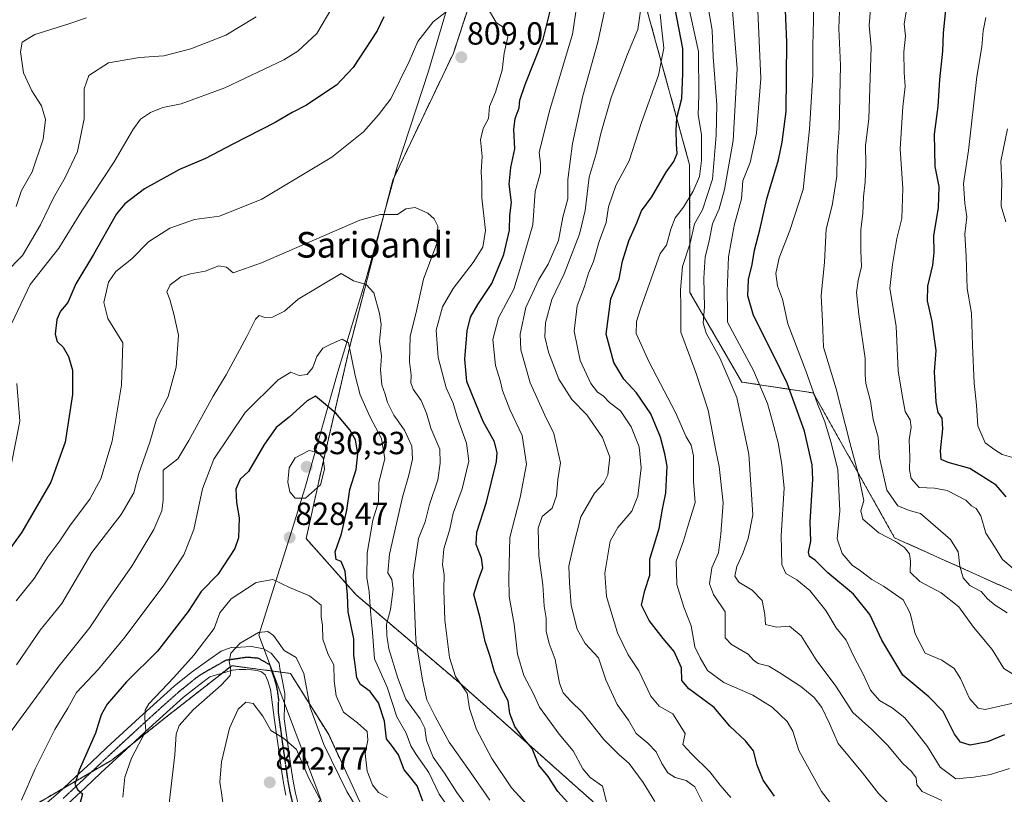
# Model space of a CAD drawing. Units: metres. Extents: x 617519 to 620971, y 4738687 to 4741061.
# Drawn here: x 619465 to 619773, y 4739895 to 4740137 of the extents above; entities that cross this region are included whole.
import ezdxf
from ezdxf.enums import TextEntityAlignment as Align

# ---------------------------------------------------------------- set-up
doc = ezdxf.new("R2010")
doc.units = ezdxf.units.M
doc.header["$MEASUREMENT"] = 0
for name, pattern in [('TRAZO_Y_PUNTO', [1, 0.5, -0.25, 0, -0.25]), ('TRAZOS', [0.75, 0.5, -0.25]), ('TRAZOS2', [0.375, 0.25, -0.125]), ('TRAZOSX2', [1.5, 1, -0.5])]:
    doc.linetypes.add(name, pattern=pattern)
for name, color, linetype, lineweight in [('Arbolado forestal', 92, 'TRAZOS', 0), ('Arbolado forestal CxS', 92, 'Continuous', 0), ('Carátula', 7, 'Continuous', 5), ('Cortafuegos', 92, 'TRAZOSX2', 0), ('Cortafuegos CxS', 92, 'Continuous', 0), ('Curva de nivel maestra', 36, 'Continuous', 30), ('Curva de nivel normal', 36, 'Continuous', 0), ('Entidad de ámbito territorial', 19, 'Continuous', 0), ('Entidad de ámbito territorial CxS', 92, 'Continuous', 0), ('Pista no pavimentada', 254, 'Continuous', 13), ('Pista no pavimentada Cxs', 254, 'Continuous', 0), ('Pista pavimentada eje', 135, 'TRAZO_Y_PUNTO', 0), ('Punto de cota en terreno', 7, 'Continuous', 0), ('Ruta', 19, 'TRAZOS2', 30), ('Rótulo de punto de cota en terreno', 19, 'Continuous', 0), ('Texto cartográfico', 19, 'Continuous', 0)]:
    doc.layers.add(name, color=color, linetype=linetype, lineweight=lineweight)
doc.styles.add('Arial', font='txt', dxfattribs={"height": 0.2})

# ---------------------------------------------------------------- blocks, each defined once
blk = doc.blocks.new('*U167')
at = {"layer": 'Curva de nivel normal', "color": 36, "linetype": 'Continuous', "lineweight": 0}
blk.add_polyline3d([(619776.75, 4739931.77, 740), (619773.21, 4739933.89, 740), (619769.48, 4739939.83, 740), (619763.67, 4739946.8, 740), (619759.09, 4739953.23, 740), (619753.51, 4739957.58, 740), (619746.89, 4739961.16, 740), (619743.83, 4739964.04, 740), (619743.97, 4739967.49, 740), (619743.66, 4739969.76, 740), (619742.08, 4739971.72, 740), (619739.32, 4739973.65, 740), (619734.04, 4739976.31, 740), (619729.06, 4739980.62, 740), (619728.39, 4739983.22, 740), (619729.39, 4739986.47, 740), (619727.57, 4739994.92, 740), (619724.97, 4740004.65, 740), (619720.72, 4740021.4, 740), (619716.77, 4740034.45, 740), (619716.43, 4740042.56, 740), (619715.96, 4740050.44, 740), (619717.03, 4740061, 740), (619717.59, 4740071.29, 740), (619719.47, 4740078.69, 740), (619720.92, 4740087.88, 740), (619721.06, 4740094.22, 740), (619721.6, 4740102.9, 740), (619722.06, 4740122.67, 740), (619721.51, 4740134.08, 740), (619721.96, 4740145.08, 740)], dxfattribs=at)
blk = doc.blocks.new('*U174')
at = {"layer": 'Curva de nivel normal', "color": 36, "linetype": 'Continuous', "lineweight": 0}
blk.add_polyline3d([(619687.73, 4739893.52, 780), (619684.39, 4739897.42, 780), (619681.15, 4739901.65, 780), (619675.39, 4739907.28, 780), (619672.75, 4739910.1, 780), (619673.46, 4739913.56, 780), (619669.6, 4739919.7, 780), (619665.34, 4739922.16, 780), (619662.7, 4739925.26, 780), (619658.91, 4739933.14, 780), (619655.61, 4739938.17, 780), (619652.31, 4739945.07, 780), (619648.78, 4739956.41, 780), (619648.28, 4739963.74, 780), (619649.96, 4739973.74, 780), (619652.42, 4739978.07, 780), (619656.76, 4739983.17, 780), (619658.67, 4739987.78, 780), (619659.63, 4739996.64, 780), (619659.04, 4740003.29, 780), (619656.54, 4740009.51, 780), (619653.22, 4740014.48, 780), (619649.81, 4740017.15, 780), (619647.76, 4740019.18, 780), (619646.06, 4740020.38, 780), (619643.94, 4740023.03, 780), (619640.58, 4740030.26, 780), (619638.68, 4740039.47, 780), (619639.67, 4740047.41, 780), (619641.9, 4740053.41, 780), (619643.21, 4740057.53, 780), (619644.76, 4740061.25, 780), (619646.5, 4740067.53, 780), (619648.69, 4740073.41, 780), (619649.44, 4740078.29, 780), (619651.79, 4740084.98, 780), (619655.91, 4740092.74, 780), (619659.83, 4740104.72, 780), (619665.11, 4740119.55, 780), (619666.79, 4740127.97, 780), (619666.01, 4740134.5, 780), (619665.66, 4740138.58, 780)], dxfattribs=at)
blk = doc.blocks.new('*U176')
at = {"layer": 'Curva de nivel normal', "color": 36, "linetype": 'Continuous', "lineweight": 0}
blk.add_polyline3d([(619776.16, 4739965.11, 730), (619772.74, 4739967.98, 730), (619770.29, 4739972.04, 730), (619767.58, 4739976.27, 730), (619766, 4739981.66, 730), (619764.52, 4739983.99, 730), (619763.1, 4739984.78, 730), (619761.27, 4739986.62, 730), (619755.41, 4739989.55, 730), (619751.45, 4739990.3, 730), (619746.67, 4739990.5, 730), (619744.2, 4739993.3, 730), (619743.69, 4739996.05, 730), (619743.71, 4740000.07, 730), (619743.54, 4740005.41, 730), (619744.17, 4740009.41, 730), (619743.88, 4740011.74, 730), (619742.27, 4740014.33, 730), (619741.34, 4740019.38, 730), (619740.07, 4740027.06, 730), (619739.52, 4740041, 730), (619737.5, 4740052.74, 730), (619738.3, 4740060.32, 730), (619739.71, 4740068.41, 730), (619741.3, 4740074.66, 730), (619741.56, 4740084.11, 730), (619740.76, 4740096.47, 730), (619741.55, 4740109.58, 730), (619742.32, 4740116.01, 730), (619741.96, 4740120.32, 730), (619741.88, 4740126.79, 730), (619742.37, 4740131.68, 730), (619742.02, 4740135.56, 730), (619742.71, 4740139.8, 730)], dxfattribs=at)
blk = doc.blocks.new('*U179')
at = {"layer": 'Curva de nivel normal', "color": 36, "linetype": 'Continuous', "lineweight": 0}
blk.add_polyline3d([(619773.83, 4740073.62, 715), (619772.38, 4740078.58, 715), (619772.55, 4740085.94, 715), (619772.26, 4740092.6, 715), (619774.37, 4740102.68, 715)], dxfattribs=at)
blk = doc.blocks.new('*U204')
at = {"layer": 'Curva de nivel normal', "color": 36, "linetype": 'Continuous', "lineweight": 0}
blk.add_polyline3d([(619776.5, 4739923.17, 745), (619767.37, 4739921.09, 745), (619765.18, 4739921.55, 745), (619762.4, 4739924.53, 745), (619759.62, 4739930.77, 745), (619757.6, 4739933.92, 745), (619753.72, 4739936.52, 745), (619748.53, 4739938.74, 745), (619745.38, 4739944.72, 745), (619743.88, 4739951.22, 745), (619741.71, 4739955.37, 745), (619735.51, 4739959.68, 745), (619731.87, 4739961.8, 745), (619728.35, 4739964.51, 745), (619725.74, 4739966.29, 745), (619722.56, 4739969.84, 745), (619721.05, 4739974.46, 745), (619721.81, 4739983.19, 745), (619721.2, 4739996.1, 745), (619719.23, 4740004.07, 745), (619717.18, 4740011.07, 745), (619714.9, 4740016.74, 745), (619711.17, 4740027.07, 745), (619705.62, 4740041.74, 745), (619703.88, 4740049.4, 745), (619702.32, 4740053.64, 745), (619701.82, 4740057.45, 745), (619702.89, 4740062.34, 745), (619706.22, 4740070.91, 745), (619710.4, 4740083.74, 745), (619712.37, 4740102.67, 745), (619713.45, 4740119.64, 745), (619713.41, 4740128.76, 745), (619713.65, 4740136.68, 745), (619713.36, 4740147.39, 745)], dxfattribs=at)
blk = doc.blocks.new('*U209')
at = {"layer": 'Curva de nivel maestra', "color": 36, "linetype": 'Continuous', "lineweight": 30}
blk.add_polyline3d([(619701.42, 4739893.99, 775), (619697.88, 4739899.03, 775), (619695.99, 4739903.67, 775), (619694.79, 4739908.14, 775), (619692.38, 4739911.25, 775), (619687.42, 4739915.87, 775), (619682.49, 4739921.69, 775), (619674.56, 4739927.54, 775), (619672.44, 4739930.2, 775), (619672.25, 4739934.08, 775), (619670.01, 4739939.24, 775), (619666.6, 4739943.28, 775), (619662.13, 4739948.96, 775), (619659.76, 4739953.74, 775), (619660.82, 4739958.31, 775), (619662.34, 4739963.09, 775), (619662.39, 4739968.07, 775), (619665.28, 4739977.66, 775), (619666.37, 4739983.77, 775), (619667.42, 4739988.88, 775), (619667.86, 4739997.23, 775), (619667.04, 4740001.04, 775), (619665.71, 4740006.24, 775), (619662.68, 4740013.58, 775), (619658.21, 4740020.16, 775), (619654.26, 4740024.38, 775), (619651.13, 4740029.6, 775), (619648.72, 4740038.48, 775), (619650.22, 4740049.57, 775), (619652.82, 4740055.84, 775), (619653.8, 4740061.33, 775), (619655.83, 4740067.64, 775), (619658.31, 4740073.29, 775), (619659.8, 4740077.04, 775), (619663.02, 4740081.5, 775), (619667.5, 4740089.14, 775), (619669.93, 4740092.54, 775), (619670.94, 4740094.99, 775), (619670.7, 4740098.06, 775), (619670.68, 4740102.24, 775), (619670.82, 4740106.2, 775), (619672.39, 4740112.16, 775), (619672.7, 4740120.05, 775), (619672.76, 4740127.82, 775), (619670.19, 4740140.74, 775)], dxfattribs=at)
blk = doc.blocks.new('5PATER')
at = {"layer": 'Carátula', "linetype": 'Continuous', "lineweight": 5}
h = blk.add_hatch(color=250, dxfattribs=at)
edge = h.paths.add_edge_path()
edge.add_ellipse((0, 0.01), major_axis=(-1.33, -1.34), ratio=0.999422, start_angle=0, end_angle=360)

msp = doc.modelspace()

# ---------------------------------------------------------------- linework, layer by layer
at = {"layer": 'Arbolado forestal', "color": 92, "linetype": 'TRAZOS', "lineweight": 0}
for points in [[(619777.95, 4739957.27, 731.91), (619739, 4739974.8, 739.4), (619713.53, 4740020.11, 744.93), (619691.19, 4740023.51, 758.2), (619674.93, 4740051.54, 762.88), (619674.84, 4740091.43, 772.25), (619651.87, 4740174.97, 782.72), (619634.46, 4740203.54, 786.12), (619628.89, 4740203.25, 789.31), (619625.98, 4740203.09, 791.2), (619600.92, 4740126.43, 807.84), (619581.94, 4740086.65, 808.57), (619568.39, 4740034.21, 819.66), (619560.25, 4739998.95, 829.66), (619554.83, 4739974.54, 828.45), (619570.51, 4739956.92, 823.32), (619602.72, 4739929.51, 805.05), (619645.52, 4739891.46, 796.38), (619726.09, 4739769.12, 805.03), (619756.93, 4739760.21, 798.41), (619795.37, 4739763.05, 793.14)], [(619794.22, 4739622.23, 836.06), (619769.76, 4739657.04, 837.58), (619744.36, 4739687.15, 832.05), (619707.66, 4739721.02, 830.42), (619666.26, 4739763.37, 833.08), (619655.91, 4739777.48, 831.75), (619629.57, 4739804.77, 830.77), (619595.7, 4739843.34, 835.26), (619585.35, 4739878.16, 832.69), (619571.6, 4739890.03, 833.84), (619572.28, 4739890.88, 833.37), (619561.89, 4739913.24, 833.04), (619549.92, 4739932.4, 836.31), (619546.84, 4739932.8, 836.66), (619544.12, 4739933.16, 836.61), (619531.55, 4739934.8, 834.98), (619528.54, 4739932.44, 834.52), (619513.18, 4739920.42, 832.14), (619499.98, 4739909.97, 829.21), (619494.02, 4739905.25, 827.39), (619487.64, 4739901.55, 825.76), (619478.97, 4739896.52, 823.51), (619469.26, 4739890.88, 821.26), (619434.92, 4739890.88, 812.36)]]:
    msp.add_polyline3d(points, dxfattribs=at)
at = {"layer": 'Arbolado forestal CxS', "color": 92, "linetype": 'Continuous', "lineweight": 0}
for points in [[(619777.95, 4739957.27, 731.91), (619739, 4739974.8, 739.4), (619713.53, 4740020.11, 744.93), (619691.19, 4740023.51, 758.2), (619674.93, 4740051.54, 762.88), (619674.84, 4740091.43, 772.25), (619651.87, 4740174.97, 782.72), (619634.46, 4740203.54, 786.12), (619628.89, 4740203.25, 789.31), (619625.98, 4740203.09, 791.2), (619600.92, 4740126.43, 807.84), (619581.94, 4740086.65, 808.57), (619568.39, 4740034.21, 819.66), (619560.25, 4739998.95, 829.66), (619554.83, 4739974.54, 828.45), (619570.51, 4739956.92, 823.32), (619602.72, 4739929.51, 805.05), (619645.52, 4739891.46, 796.38), (619726.09, 4739769.12, 805.03), (619756.93, 4739760.21, 798.41), (619795.37, 4739763.05, 793.14)], [(619795.37, 4739763.05, 793.14), (619756.93, 4739760.21, 798.41), (619726.09, 4739769.12, 805.03), (619645.52, 4739891.46, 796.38), (619602.72, 4739929.51, 805.05), (619570.51, 4739956.92, 823.32), (619554.83, 4739974.54, 828.45), (619560.25, 4739998.95, 829.66), (619568.39, 4740034.21, 819.66), (619581.94, 4740086.65, 808.57), (619600.92, 4740126.43, 807.84), (619625.98, 4740203.09, 791.2), (619628.89, 4740203.25, 789.31), (619634.46, 4740203.54, 786.12), (619651.87, 4740174.97, 782.72), (619674.84, 4740091.43, 772.25), (619674.93, 4740051.54, 762.88), (619691.19, 4740023.51, 758.2), (619713.53, 4740020.11, 744.93), (619739, 4739974.8, 739.4), (619777.95, 4739957.27, 731.91)], [(619794.22, 4739622.23, 836.06), (619769.76, 4739657.04, 837.58), (619744.36, 4739687.15, 832.05), (619707.66, 4739721.02, 830.42), (619666.26, 4739763.36, 833.08), (619655.91, 4739777.48, 831.75), (619629.57, 4739804.76, 830.77), (619595.7, 4739843.34, 835.26), (619585.35, 4739878.16, 832.69), (619571.6, 4739890.03, 833.84), (619572.28, 4739890.88, 833.37), (619561.9, 4739913.24, 833.04), (619549.92, 4739932.4, 836.31), (619531.55, 4739934.8, 834.98), (619513.18, 4739920.42, 832.14), (619494.02, 4739905.25, 827.39), (619469.26, 4739890.88, 821.26), (619434.92, 4739890.88, 812.36)]]:
    msp.add_polyline3d(points, dxfattribs=at)
at = {"layer": 'Cortafuegos', "color": 92, "linetype": 'TRAZOSX2', "lineweight": 0}
msp.add_polyline3d([(619794.22, 4739622.23, 836.06), (619769.76, 4739657.04, 837.58), (619744.36, 4739687.15, 832.05), (619707.66, 4739721.02, 830.42), (619666.26, 4739763.37, 833.08), (619655.91, 4739777.48, 831.75), (619629.57, 4739804.77, 830.77), (619595.7, 4739843.34, 835.26), (619585.35, 4739878.16, 832.69), (619571.6, 4739890.03, 833.84), (619572.28, 4739890.88, 833.37), (619561.89, 4739913.24, 833.04), (619549.92, 4739932.4, 836.31), (619546.84, 4739932.8, 836.66), (619544.12, 4739933.16, 836.61), (619531.55, 4739934.8, 834.98), (619528.54, 4739932.44, 834.52), (619513.18, 4739920.42, 832.14), (619499.98, 4739909.97, 829.21), (619494.02, 4739905.25, 827.39), (619487.64, 4739901.55, 825.76), (619478.97, 4739896.52, 823.51), (619469.26, 4739890.88, 821.26), (619434.92, 4739890.88, 812.36)], dxfattribs=at)
at = {"layer": 'Cortafuegos CxS', "color": 92, "linetype": 'Continuous', "lineweight": 0}
msp.add_polyline3d([(619434.92, 4739890.88, 812.36), (619469.26, 4739890.88, 821.26), (619494.02, 4739905.25, 827.39), (619513.18, 4739920.42, 832.14), (619531.55, 4739934.8, 834.98), (619549.92, 4739932.4, 836.31), (619561.9, 4739913.24, 833.04), (619572.28, 4739890.88, 833.37), (619571.6, 4739890.03, 833.84), (619585.35, 4739878.16, 832.69), (619595.7, 4739843.34, 835.26), (619629.57, 4739804.76, 830.77), (619655.91, 4739777.48, 831.75), (619666.26, 4739763.36, 833.08), (619707.66, 4739721.02, 830.42), (619744.36, 4739687.15, 832.05), (619769.76, 4739657.04, 837.58), (619794.22, 4739622.23, 836.06)], dxfattribs=at)
at = {"layer": 'Curva de nivel maestra', "color": 36, "linetype": 'Continuous', "lineweight": 30}
for points in [[(619773.39, 4739913.19, 750), (619768.06, 4739910.99, 750), (619762.59, 4739909.89, 750), (619759.57, 4739910.86, 750), (619757.74, 4739913.42, 750), (619754.18, 4739920.52, 750), (619749.71, 4739925.06, 750), (619741.58, 4739931.87, 750), (619735.01, 4739942.81, 750), (619731.23, 4739950.86, 750), (619726.13, 4739957.15, 750), (619718.07, 4739963.86, 750), (619714.18, 4739967.8, 750), (619712.35, 4739968.95, 750), (619712.06, 4739970.27, 750), (619712.75, 4739973.75, 750), (619712.61, 4739979.77, 750), (619713.42, 4739993.08, 750), (619713.15, 4739997.63, 750), (619710.77, 4740008.16, 750), (619705.34, 4740023.17, 750), (619701.46, 4740031.14, 750), (619694.83, 4740044.3, 750), (619693.01, 4740050.52, 750), (619693.31, 4740055.64, 750), (619694.44, 4740060.29, 750), (619695.1, 4740064.78, 750), (619696.86, 4740071.16, 750), (619698.96, 4740080.81, 750), (619702.65, 4740093.05, 750), (619703.79, 4740098.52, 750), (619705.01, 4740108.12, 750), (619705.23, 4740129.92, 750), (619704.54, 4740147.28, 750)], [(619638.72, 4739889.78, 800), (619633.6, 4739895.47, 800), (619630.58, 4739900.14, 800), (619627.66, 4739903.68, 800), (619625.6, 4739908.95, 800), (619622.68, 4739912.36, 800), (619620.16, 4739915.8, 800), (619618.62, 4739919.8, 800), (619618.02, 4739923.84, 800), (619616.04, 4739927.42, 800), (619613.8, 4739932.9, 800), (619612.43, 4739937.65, 800), (619610.82, 4739942.41, 800), (619609.26, 4739949.74, 800), (619607.27, 4739957.07, 800), (619608.76, 4739961.74, 800), (619610.13, 4739965.42, 800), (619609.76, 4739968.38, 800), (619608.04, 4739972.72, 800), (619608.26, 4739976.61, 800), (619611.26, 4739985.94, 800), (619614.37, 4739998.71, 800), (619614.66, 4740001.33, 800), (619613.77, 4740004.85, 800), (619610.24, 4740011.14, 800), (619607.99, 4740016.48, 800), (619605.11, 4740023.69, 800), (619604.47, 4740030.67, 800), (619605.18, 4740039.5, 800), (619606.22, 4740043.84, 800), (619608.57, 4740047.73, 800), (619612.97, 4740054.32, 800), (619616.71, 4740063.41, 800), (619618.45, 4740071.07, 800), (619618.63, 4740075.65, 800), (619619.06, 4740079.69, 800), (619618.37, 4740085.39, 800), (619618.9, 4740090.58, 800), (619620.1, 4740096.45, 800), (619619.86, 4740102.54, 800), (619620.26, 4740105.94, 800), (619621.54, 4740109.32, 800), (619621.66, 4740111.74, 800), (619623.34, 4740116.63, 800), (619629.03, 4740130.77, 800), (619631.26, 4740139.92, 800)], [(619773.85, 4739987.65, 725), (619770.76, 4739991.22, 725), (619762.51, 4739996.5, 725), (619755.75, 4739998.4, 725), (619753.6, 4739999.28, 725), (619753.36, 4740002.04, 725), (619754.12, 4740008.88, 725), (619753.84, 4740012.18, 725), (619752.61, 4740013.96, 725), (619751.96, 4740017.18, 725), (619751.51, 4740026.67, 725), (619752, 4740033.41, 725), (619751.38, 4740037.74, 725), (619750.72, 4740042.41, 725), (619749.32, 4740048.88, 725), (619749.34, 4740053.53, 725), (619750.99, 4740060.09, 725), (619751.38, 4740064.06, 725), (619751.22, 4740069.32, 725), (619752.71, 4740078.06, 725), (619752.9, 4740084.7, 725), (619751.64, 4740090.94, 725), (619751.49, 4740101.08, 725), (619752.6, 4740109.75, 725), (619753.1, 4740118.15, 725), (619754.1, 4740127.01, 725), (619754.28, 4740132.68, 725), (619754.98, 4740140.02, 725)], [(619579.18, 4740137.75, 800), (619577.08, 4740133.42, 800), (619569.6, 4740121.88, 800), (619564.34, 4740116.41, 800), (619559.7, 4740113.4, 800), (619554.99, 4740110.11, 800), (619550.5, 4740107.85, 800), (619545.15, 4740104.67, 800), (619531.89, 4740097.92, 800), (619523.3, 4740093.4, 800), (619515.21, 4740090.05, 800), (619504.28, 4740083.93, 800), (619498.13, 4740079.28, 800), (619495.46, 4740076.16, 800), (619488.26, 4740063.44, 800), (619482.79, 4740054.21, 800), (619480.28, 4740048.42, 800), (619477.97, 4740045.74, 800), (619476.81, 4740043.07, 800), (619476.26, 4740038.5, 800), (619476.88, 4740036.24, 800), (619478.8, 4740034.42, 800), (619480.44, 4740031.52, 800), (619481.67, 4740027.27, 800), (619481.69, 4740019.62, 800), (619479.4, 4740004.7, 800), (619474.91, 4739992.17, 800), (619465.81, 4739976.53, 800), (619455.99, 4739962.89, 800)], [(619591.34, 4739892.46, 825), (619589.54, 4739897.22, 825), (619587.19, 4739900.21, 825), (619585.48, 4739902.23, 825), (619583.69, 4739906.96, 825), (619581.88, 4739909.52, 825), (619579.93, 4739911.92, 825), (619579.35, 4739917.47, 825), (619577.44, 4739923.22, 825), (619574.92, 4739926.7, 825), (619571.88, 4739928.89, 825), (619570.68, 4739930.98, 825), (619570.21, 4739935.16, 825), (619569.76, 4739938.14, 825), (619569.79, 4739943.24, 825), (619568, 4739951.69, 825), (619567.74, 4739956.96, 825), (619567.08, 4739964.39, 825), (619565.84, 4739967.34, 825), (619564.24, 4739968.04, 825), (619563.89, 4739970.4, 825), (619565.91, 4739976.07, 825), (619567.58, 4739983.42, 825), (619568.52, 4739989.91, 825), (619570.46, 4739996.14, 825), (619571.01, 4740001.02, 825), (619570.24, 4740005.46, 825), (619568.47, 4740008.57, 825), (619564.08, 4740013.76, 825), (619557.74, 4740019.08, 825), (619555.13, 4740017.61, 825), (619549.57, 4740012.56, 825), (619545.44, 4740009.26, 825), (619541.63, 4740003.81, 825), (619536.79, 4739995.59, 825), (619534.15, 4739993.15, 825), (619532.83, 4739990.04, 825), (619533.04, 4739985.82, 825), (619533.86, 4739981.07, 825), (619533.65, 4739974.74, 825), (619532.51, 4739971.41, 825), (619527.2, 4739963.28, 825), (619521.97, 4739958.04, 825), (619517.92, 4739951.8, 825), (619508.31, 4739939.31, 825), (619498.65, 4739929.72, 825), (619492.54, 4739922.72, 825), (619490.74, 4739919.41, 825), (619488.94, 4739913.74, 825), (619483.76, 4739902.07, 825), (619482.4, 4739897.74, 825), (619483.34, 4739895.92, 825), (619484.8, 4739894.77, 825), (619484.05, 4739891.58, 825)]]:
    msp.add_polyline3d(points, dxfattribs=at)
at = {"layer": 'Curva de nivel normal', "color": 36, "linetype": 'Continuous', "lineweight": 0}
for points in [[(619460.76, 4740037.78, 795), (619468.48, 4740054.06, 795), (619477.47, 4740065.41, 795), (619484.63, 4740077.07, 795), (619494.78, 4740092.41, 795), (619500.55, 4740102.41, 795), (619503.04, 4740105.78, 795), (619506.14, 4740107.88, 795), (619509.94, 4740109.35, 795), (619515.69, 4740110.56, 795), (619529.39, 4740115.5, 795), (619547.81, 4740124.26, 795), (619552.21, 4740126.99, 795), (619558.2, 4740132.59, 795), (619564.18, 4740142.75, 795)], [(619602.75, 4740142.43, 805), (619594.62, 4740136.14, 805), (619589.78, 4740130.08, 805), (619587.03, 4740123.75, 805), (619581.3, 4740112.08, 805), (619577.48, 4740107.08, 805), (619572.8, 4740101.74, 805), (619562.84, 4740093.86, 805), (619540.96, 4740080.72, 805), (619527.72, 4740075.39, 805), (619519.88, 4740074.4, 805), (619512.19, 4740071.61, 805), (619505.5, 4740067.41, 805), (619500.29, 4740062.07, 805), (619495.31, 4740058.07, 805), (619493.03, 4740054.74, 805), (619491.52, 4740048.39, 805), (619492.8, 4740043.35, 805), (619497.46, 4740035.74, 805), (619497.07, 4740022.57, 805), (619494.13, 4740005.04, 805), (619490.62, 4739993.29, 805), (619487.1, 4739986.86, 805), (619481.05, 4739978.84, 805), (619477.72, 4739973.83, 805), (619474.05, 4739968.81, 805), (619469.72, 4739962.04, 805), (619464.08, 4739955.09, 805)], [(619639.98, 4740144.25, 795), (619638.23, 4740132.36, 795), (619631.13, 4740108.68, 795), (619627.75, 4740095.39, 795), (619628.22, 4740091.74, 795), (619628.22, 4740089.07, 795), (619626.55, 4740083.07, 795), (619625.74, 4740072.74, 795), (619622.06, 4740059.74, 795), (619619.82, 4740052.54, 795), (619615, 4740043.59, 795), (619613.26, 4740036.87, 795), (619614.12, 4740028.74, 795), (619615.58, 4740024.05, 795), (619616.28, 4740020.92, 795), (619618.55, 4740014.94, 795), (619622.48, 4740006.75, 795), (619623.77, 4739997.79, 795), (619621.77, 4739987.45, 795), (619618.59, 4739974.94, 795), (619618.26, 4739962.28, 795), (619618.41, 4739956.42, 795), (619619.92, 4739947.82, 795), (619620.99, 4739938.43, 795), (619622.96, 4739931.76, 795), (619625.85, 4739926.17, 795), (619627.88, 4739921.86, 795), (619634.01, 4739913.36, 795), (619638.38, 4739908.12, 795), (619641.42, 4739902.52, 795), (619643.76, 4739899.79, 795), (619647.61, 4739897.11, 795), (619649.05, 4739891.4, 795)], [(619663.97, 4739892.37, 790), (619660.33, 4739898.27, 790), (619655.9, 4739904.25, 790), (619652.66, 4739907.01, 790), (619648.04, 4739911.72, 790), (619641.23, 4739920.24, 790), (619637.64, 4739923.66, 790), (619635.26, 4739926.27, 790), (619634.11, 4739929.32, 790), (619632.72, 4739936.77, 790), (619630.85, 4739941.69, 790), (619629.99, 4739945.58, 790), (619629.97, 4739949.65, 790), (619629.28, 4739953.43, 790), (619628.88, 4739960.12, 790), (619627.65, 4739969.14, 790), (619627.46, 4739977.77, 790), (619628.66, 4739981.44, 790), (619631.82, 4739984.03, 790), (619633.19, 4739987.96, 790), (619633.62, 4739993.08, 790), (619634.42, 4739998.22, 790), (619632.36, 4740007.38, 790), (619629.5, 4740013.12, 790), (619624.93, 4740023.3, 790), (619622.05, 4740033.63, 790), (619621.81, 4740038.54, 790), (619623.59, 4740046.83, 790), (619627.68, 4740055.55, 790), (619630.53, 4740060.38, 790), (619633.84, 4740067.76, 790), (619635.18, 4740075.11, 790), (619636.72, 4740080.87, 790), (619636.78, 4740086.9, 790), (619638.14, 4740098.1, 790), (619641.38, 4740113.06, 790), (619646.08, 4740129.85, 790), (619649.04, 4740143.49, 790)], [(619753.72, 4739892.65, 760), (619747.64, 4739895.43, 760), (619745.91, 4739897.51, 760), (619745.75, 4739899.7, 760), (619744.31, 4739901.66, 760), (619741.55, 4739904.18, 760), (619736.78, 4739909.93, 760), (619731.76, 4739914.97, 760), (619725.96, 4739920.19, 760), (619720.6, 4739928.39, 760), (619714.45, 4739936.58, 760), (619709.7, 4739944.16, 760), (619706.06, 4739947.19, 760), (619702.01, 4739946.83, 760), (619698.56, 4739947.69, 760), (619698.42, 4739950.76, 760), (619697.53, 4739955.21, 760), (619694.39, 4739958.4, 760), (619690.25, 4739960.93, 760), (619688.97, 4739962.78, 760), (619689.58, 4739965.86, 760), (619691.5, 4739969.89, 760), (619693.14, 4739974.54, 760), (619694.62, 4739982.01, 760), (619693.37, 4740000.91, 760), (619689.59, 4740018.65, 760), (619684.34, 4740031.14, 760), (619680.06, 4740038.76, 760), (619679.08, 4740042.07, 760), (619679.47, 4740046.9, 760), (619679.24, 4740055.97, 760), (619679.69, 4740062.7, 760), (619680.82, 4740067.16, 760), (619682.01, 4740072.98, 760), (619684.06, 4740077.68, 760), (619685.8, 4740083.74, 760), (619688.5, 4740099.08, 760), (619689.77, 4740121.45, 760), (619688.04, 4740142.22, 760)], [(619626.24, 4739888.83, 805), (619619.1, 4739896.56, 805), (619612.93, 4739905.8, 805), (619608.16, 4739914.83, 805), (619605.96, 4739921.39, 805), (619605.27, 4739926.25, 805), (619601.62, 4739931.45, 805), (619599.69, 4739937.41, 805), (619598.26, 4739949.02, 805), (619597.9, 4739958.54, 805), (619598.08, 4739963.36, 805), (619597.53, 4739966.32, 805), (619597.94, 4739971.4, 805), (619599.78, 4739977.46, 805), (619600.83, 4739982.54, 805), (619603.67, 4739990.13, 805), (619605.73, 4739998.77, 805), (619605.02, 4740004.36, 805), (619602.24, 4740012.26, 805), (619600.89, 4740016.9, 805), (619598.68, 4740021.74, 805), (619596.13, 4740031.19, 805), (619595.49, 4740039.74, 805), (619597.54, 4740047.07, 805), (619600.8, 4740052.77, 805), (619607.06, 4740060.87, 805), (619610.14, 4740065.68, 805), (619610.93, 4740070.9, 805), (619609.84, 4740081.18, 805), (619609.84, 4740085.84, 805), (619609.62, 4740089.3, 805), (619609.9, 4740094.09, 805), (619609.38, 4740099.28, 805), (619610.26, 4740102.78, 805), (619611.88, 4740105.92, 805), (619612.26, 4740109.69, 805), (619614.1, 4740114.19, 805), (619616.13, 4740121.1, 805), (619616.82, 4740126.43, 805), (619617.92, 4740131.48, 805), (619616.95, 4740134.2, 805), (619614.27, 4740135.96, 805), (619611.07, 4740141.51, 805)], [(619659.47, 4740139.67, 785), (619658.67, 4740133.76, 785), (619655.39, 4740126.08, 785), (619650.34, 4740112.5, 785), (619647.03, 4740101.3, 785), (619645.63, 4740094.91, 785), (619643.36, 4740087.59, 785), (619642.11, 4740077.23, 785), (619640.36, 4740069.74, 785), (619635.54, 4740057.41, 785), (619631.77, 4740049.31, 785), (619629.78, 4740042.01, 785), (619629.52, 4740037.66, 785), (619630.67, 4740032.83, 785), (619633.93, 4740024.41, 785), (619638, 4740018.05, 785), (619642.65, 4740013.3, 785), (619647.61, 4740006.2, 785), (619649.87, 4739999.99, 785), (619649.26, 4739994.47, 785), (619647.86, 4739991.74, 785), (619645.11, 4739988.74, 785), (619640.79, 4739981.41, 785), (619638.53, 4739972.41, 785), (619637.03, 4739965.98, 785), (619637.3, 4739960.68, 785), (619637.82, 4739953.6, 785), (619639.68, 4739946.22, 785), (619642.18, 4739941.69, 785), (619646.37, 4739937.22, 785), (619648.61, 4739930.34, 785), (619652.19, 4739922.7, 785), (619655.68, 4739917.78, 785), (619658.09, 4739913.59, 785), (619661.72, 4739910.61, 785), (619664.35, 4739907.88, 785), (619666.13, 4739904.21, 785), (619668.05, 4739901.28, 785), (619670.35, 4739899.78, 785), (619673.74, 4739898.91, 785), (619676.44, 4739896.95, 785), (619679.7, 4739890.41, 785)], [(619726.86, 4739881.62, 770), (619716.06, 4739895.41, 770), (619708.98, 4739908.26, 770), (619707.11, 4739914.3, 770), (619705.33, 4739917.31, 770), (619700.67, 4739921.84, 770), (619694.63, 4739925.58, 770), (619685.56, 4739929.57, 770), (619680.47, 4739933.31, 770), (619678.15, 4739937.3, 770), (619676.44, 4739940.74, 770), (619675.29, 4739947.22, 770), (619672.98, 4739953.06, 770), (619670.79, 4739960.15, 770), (619670.64, 4739967.54, 770), (619672.88, 4739973.85, 770), (619674.81, 4739980.11, 770), (619676.58, 4739985.83, 770), (619676.09, 4739992.41, 770), (619676.02, 4740000.41, 770), (619675.34, 4740003.74, 770), (619673.8, 4740006.39, 770), (619670.42, 4740014.01, 770), (619662.15, 4740029.72, 770), (619658.11, 4740038.74, 770), (619658.18, 4740042.42, 770), (619659.42, 4740046.41, 770), (619665.63, 4740063.74, 770), (619667.65, 4740066.3, 770), (619668.95, 4740071.3, 770), (619670.34, 4740074.89, 770), (619672.95, 4740078.2, 770), (619675.9, 4740083.26, 770), (619677.94, 4740087.82, 770), (619678.6, 4740092.77, 770), (619678.58, 4740100.91, 770), (619677.53, 4740107.06, 770), (619677.7, 4740113.17, 770), (619677.57, 4740126.86, 770), (619674.78, 4740139.78, 770)], [(619740.37, 4739888.49, 765), (619734.06, 4739894.77, 765), (619728.91, 4739901.28, 765), (619721.32, 4739910.42, 765), (619718.57, 4739916.67, 765), (619716.2, 4739921.74, 765), (619713.78, 4739924.82, 765), (619709.6, 4739928.32, 765), (619703.11, 4739932.57, 765), (619699.67, 4739934.7, 765), (619696.28, 4739935.49, 765), (619694.83, 4739936.51, 765), (619693.16, 4739938.37, 765), (619687.94, 4739941.41, 765), (619685.97, 4739943.52, 765), (619685.95, 4739951.68, 765), (619682.33, 4739957.07, 765), (619681.01, 4739960.41, 765), (619681.76, 4739965.41, 765), (619683.91, 4739970.07, 765), (619684.59, 4739975.97, 765), (619685.37, 4739985.74, 765), (619684.09, 4739997.1, 765), (619683.09, 4740002.07, 765), (619680.6, 4740014.74, 765), (619676.74, 4740026.51, 765), (619672.09, 4740039.15, 765), (619672.13, 4740047.18, 765), (619671.96, 4740052.41, 765), (619672.6, 4740059.66, 765), (619674.97, 4740066.98, 765), (619676.38, 4740073.03, 765), (619678.84, 4740077.42, 765), (619682.02, 4740086.99, 765), (619683.11, 4740100.73, 765), (619683.36, 4740110.19, 765), (619682.16, 4740125.22, 765), (619681.87, 4740133.57, 765), (619680.76, 4740140.12, 765)], [(619774.94, 4739902.62, 755), (619768.99, 4739900.74, 755), (619763.82, 4739899.89, 755), (619758.2, 4739899.4, 755), (619753.22, 4739903.08, 755), (619749.24, 4739909.56, 755), (619744.82, 4739915.24, 755), (619742.18, 4739918.53, 755), (619738.24, 4739921.59, 755), (619734.26, 4739923.96, 755), (619731.43, 4739927.19, 755), (619729.25, 4739931.94, 755), (619726.25, 4739937.66, 755), (619723.78, 4739942.82, 755), (619720.68, 4739946.61, 755), (619717.46, 4739952.03, 755), (619712.48, 4739958.27, 755), (619708.44, 4739961.62, 755), (619704.95, 4739963.66, 755), (619703.65, 4739966.43, 755), (619703.5, 4739975.48, 755), (619704.45, 4739990.29, 755), (619703.72, 4739997.73, 755), (619702.57, 4740004.53, 755), (619700.74, 4740011.19, 755), (619699.24, 4740016.86, 755), (619694.81, 4740027.16, 755), (619688.98, 4740038, 755), (619686.68, 4740042.22, 755), (619686.74, 4740045.84, 755), (619686.61, 4740051.81, 755), (619686.98, 4740062.66, 755), (619687.91, 4740067.92, 755), (619688.86, 4740072.88, 755), (619691.12, 4740080.8, 755), (619691.45, 4740086.47, 755), (619693.77, 4740092.18, 755), (619695.81, 4740101.34, 755), (619697.08, 4740118.46, 755), (619696.16, 4740139.68, 755)], [(619774.26, 4739951.32, 735), (619770.44, 4739953.71, 735), (619768.03, 4739955.71, 735), (619766.03, 4739958.05, 735), (619762.52, 4739959.88, 735), (619760.48, 4739962.3, 735), (619759.42, 4739965.98, 735), (619758.86, 4739970.46, 735), (619756.44, 4739974.23, 735), (619747.05, 4739982.4, 735), (619743.5, 4739983.3, 735), (619740.01, 4739984.82, 735), (619736.55, 4739989.68, 735), (619734.27, 4739999.95, 735), (619733.89, 4740006.27, 735), (619732.3, 4740011.76, 735), (619731.47, 4740017.58, 735), (619730.02, 4740023.03, 735), (619729.75, 4740025.8, 735), (619729.77, 4740030.86, 735), (619727.75, 4740044.6, 735), (619727.1, 4740051.48, 735), (619727.56, 4740055.24, 735), (619728.66, 4740059.64, 735), (619728.37, 4740064.54, 735), (619728.39, 4740071.2, 735), (619729.07, 4740076.1, 735), (619729.23, 4740081.41, 735), (619729.75, 4740086.08, 735), (619729.97, 4740091.69, 735), (619729.87, 4740097.36, 735), (619730.9, 4740105.84, 735), (619731.65, 4740128.25, 735), (619731.03, 4740135.04, 735), (619731.44, 4740140.26, 735)], [(619539.16, 4740137.74, 790), (619529.71, 4740131.99, 790), (619518.72, 4740127.71, 790), (619510.3, 4740125.59, 790), (619502.71, 4740125.02, 790), (619492.96, 4740123.32, 790), (619486.88, 4740119.42, 790), (619485.34, 4740115.27, 790), (619485.35, 4740105.83, 790), (619483.26, 4740095.64, 790), (619479.42, 4740087.48, 790), (619475.75, 4740081.17, 790), (619471.67, 4740072.68, 790), (619466.12, 4740063.13, 790), (619460.64, 4740057.58, 790)], [(619464.06, 4740078.41, 785), (619465.76, 4740083.41, 785), (619469.12, 4740089.26, 785), (619472.55, 4740099.51, 785), (619473.23, 4740105.6, 785), (619471.99, 4740109.88, 785), (619469, 4740114.64, 785), (619466.42, 4740120.27, 785), (619465.41, 4740126.76, 785), (619466, 4740129.79, 785), (619469.95, 4740132.26, 785), (619480.22, 4740135.44, 785), (619486.07, 4740137.39, 785)], [(619777.07, 4739999.56, 720), (619772.6, 4740000.88, 720), (619770.36, 4740002.32, 720), (619767.37, 4740004.52, 720), (619765.04, 4740009.87, 720), (619764.6, 4740016.25, 720), (619763.86, 4740023.2, 720), (619763.32, 4740035.07, 720), (619763.04, 4740045.07, 720), (619761.67, 4740052.74, 720), (619761.42, 4740062.74, 720), (619760.99, 4740069.73, 720), (619761.58, 4740075.17, 720), (619761, 4740079.34, 720), (619760.59, 4740085.6, 720), (619762.14, 4740095.99, 720), (619764.74, 4740119.14, 720), (619766.28, 4740128.4, 720), (619766.74, 4740133.42, 720), (619767.51, 4740137.54, 720)], [(619612.33, 4739892.72, 810), (619605.98, 4739901.91, 810), (619599.62, 4739910.88, 810), (619595.24, 4739918.94, 810), (619592.58, 4739924.1, 810), (619591.28, 4739930.29, 810), (619589.17, 4739942.89, 810), (619588.33, 4739963.18, 810), (619589.97, 4739974.63, 810), (619592.07, 4739979.84, 810), (619593.42, 4739985.26, 810), (619596.06, 4739992.98, 810), (619596.82, 4739998.16, 810), (619596.62, 4740002.51, 810), (619593.84, 4740009.07, 810), (619592.49, 4740013.74, 810), (619590.86, 4740017.74, 810), (619588.33, 4740021.3, 810), (619587.58, 4740023.29, 810), (619587.68, 4740025.7, 810), (619587.2, 4740029.88, 810), (619587.38, 4740037.87, 810), (619589.11, 4740044.9, 810), (619591.56, 4740055.74, 810), (619595.7, 4740066.86, 810), (619596.06, 4740072.24, 810), (619594.94, 4740074.62, 810), (619592.92, 4740076.38, 810), (619588.98, 4740078.07, 810), (619586.06, 4740077.66, 810), (619583.39, 4740075.94, 810), (619578.14, 4740075.91, 810), (619571.68, 4740074.16, 810), (619540.87, 4740060.86, 810), (619531.97, 4740057.63, 810), (619529.9, 4740059.43, 810), (619527.56, 4740059.89, 810), (619523.21, 4740058.16, 810), (619518.6, 4740057.42, 810), (619515.66, 4740056.41, 810), (619512.28, 4740053.92, 810), (619511.28, 4740051.76, 810), (619512.15, 4740049.36, 810), (619513.38, 4740044.74, 810), (619514.9, 4740038.19, 810), (619514.18, 4740028.14, 810), (619511.65, 4740019.05, 810), (619507.98, 4740011.9, 810), (619505.91, 4740004.74, 810), (619502.45, 4739994.95, 810), (619500.93, 4739988.91, 810), (619496.99, 4739982.08, 810), (619487.82, 4739970.24, 810), (619478.36, 4739954.28, 810), (619471.65, 4739945.91, 810), (619464.21, 4739935.04, 810)], [(619604.52, 4739891.68, 815), (619601.97, 4739895.13, 815), (619598.16, 4739901.2, 815), (619594.56, 4739906.23, 815), (619592.49, 4739911.44, 815), (619591.95, 4739915.3, 815), (619590.47, 4739918.15, 815), (619585.98, 4739924.33, 815), (619583.56, 4739930.9, 815), (619580.73, 4739940.07, 815), (619580.13, 4739944.22, 815), (619580, 4739947.78, 815), (619581.22, 4739952.41, 815), (619582.1, 4739958.74, 815), (619581.64, 4739961.76, 815), (619580.38, 4739963.8, 815), (619580.9, 4739969.71, 815), (619584.99, 4739987.55, 815), (619587.02, 4739994.36, 815), (619588.1, 4739999.41, 815), (619587.9, 4740003.42, 815), (619585.6, 4740008.5, 815), (619582.26, 4740013.2, 815), (619580.3, 4740017.09, 815), (619579.6, 4740019.73, 815), (619578.55, 4740022.6, 815), (619578.12, 4740027.35, 815), (619578.37, 4740031.71, 815), (619577.76, 4740036.18, 815), (619578.34, 4740041.51, 815), (619577.75, 4740045, 815), (619576.04, 4740051.4, 815), (619573.58, 4740053.98, 815), (619569.7, 4740055.23, 815), (619565.78, 4740057.46, 815), (619552.39, 4740049.44, 815), (619548.06, 4740045.7, 815), (619544.34, 4740043.86, 815), (619541.87, 4740043.7, 815), (619540.18, 4740044.36, 815), (619538.98, 4740043.24, 815), (619536.31, 4740037.74, 815), (619529.79, 4740025.74, 815), (619525.69, 4740019.07, 815), (619518.11, 4740005.24, 815), (619514.69, 4739999.48, 815), (619510.05, 4739995.91, 815), (619510.05, 4739986.59, 815), (619509.72, 4739983.28, 815), (619507.12, 4739977.35, 815), (619500.31, 4739965.89, 815), (619492.5, 4739954.74, 815), (619487.1, 4739946.78, 815), (619477.17, 4739934.25, 815), (619462.05, 4739913.57, 815)], [(619600, 4739889.6, 820), (619596.51, 4739894.6, 820), (619593.23, 4739901.44, 820), (619589.23, 4739906.99, 820), (619587.57, 4739909.75, 820), (619586.17, 4739913.66, 820), (619583.23, 4739918.85, 820), (619580.18, 4739928.04, 820), (619576.23, 4739936.91, 820), (619575.64, 4739945.21, 820), (619574.95, 4739951.84, 820), (619574.57, 4739957.87, 820), (619573.79, 4739962.43, 820), (619573.88, 4739970.04, 820), (619575.69, 4739980.32, 820), (619577.46, 4739986.08, 820), (619577.6, 4739992.1, 820), (619579.44, 4739999.53, 820), (619578.4, 4740005.89, 820), (619574.9, 4740012.56, 820), (619571.78, 4740019.57, 820), (619570.13, 4740025.59, 820), (619568.13, 4740035.74, 820), (619566.11, 4740036.89, 820), (619562.73, 4740035.5, 820), (619560.07, 4740034.12, 820), (619558.23, 4740031.55, 820), (619556.89, 4740028.07, 820), (619555.2, 4740025.87, 820), (619552.64, 4740025.57, 820), (619550.06, 4740026.65, 820), (619546.03, 4740024.23, 820), (619535.73, 4740013.99, 820), (619525.92, 4739999.38, 820), (619522.42, 4739990.07, 820), (619519.71, 4739977.41, 820), (619516.54, 4739969.46, 820), (619510.3, 4739959.95, 820), (619498.2, 4739943.79, 820), (619489.88, 4739933.74, 820), (619482.98, 4739926.41, 820), (619480.26, 4739921.52, 820), (619476.19, 4739914.87, 820), (619470.01, 4739902.52, 820), (619465.76, 4739892.74, 820)], [(619462.68, 4739998.05, 795), (619465.24, 4740011.3, 795), (619464.27, 4740023.1, 795)], [(619554.59, 4739987.19, 830), (619559.32, 4739991.35, 830), (619560.62, 4739996.24, 830), (619560.12, 4739999.8, 830), (619558.6, 4740001.53, 830), (619555.79, 4740002.1, 830), (619551.44, 4739999.8, 830), (619549.56, 4739996.65, 830), (619549.08, 4739992.2, 830), (619549.68, 4739989.23, 830), (619551.43, 4739987.21, 830), (619554.59, 4739987.19, 830)], [(619580.25, 4739893.6, 830), (619577.46, 4739895.14, 830), (619575.56, 4739897.57, 830), (619573.96, 4739901.84, 830), (619573.3, 4739907.37, 830), (619574.14, 4739911.49, 830), (619573.96, 4739914.26, 830), (619570.92, 4739916.93, 830), (619566.54, 4739920.22, 830), (619564.24, 4739925.4, 830), (619563.62, 4739930.06, 830), (619563.5, 4739935.02, 830), (619561.68, 4739938.33, 830), (619560.07, 4739943.14, 830), (619559.94, 4739947.34, 830), (619559.58, 4739950.1, 830), (619559.52, 4739953.73, 830), (619555.85, 4739956.66, 830), (619549.6, 4739959.28, 830), (619544.4, 4739961.75, 830), (619539.24, 4739960.83, 830), (619531.35, 4739955.75, 830), (619527.78, 4739951.32, 830), (619526.04, 4739946.41, 830), (619519.71, 4739938.04, 830), (619513.45, 4739931.15, 830), (619505.64, 4739922.82, 830), (619504.48, 4739920.9, 830), (619504.37, 4739918.42, 830), (619504.63, 4739914.41, 830), (619500.17, 4739905.89, 830), (619498.09, 4739899.94, 830), (619497.51, 4739893.69, 830)], [(619574.64, 4739883.72, 835), (619567.56, 4739895.48, 835), (619560.42, 4739910.16, 835), (619556.08, 4739921.73, 835), (619554.12, 4739932.35, 835), (619551.74, 4739937.4, 835), (619547.99, 4739939.51, 835), (619544.59, 4739944.27, 835), (619542.83, 4739945.53, 835), (619539.92, 4739945.19, 835), (619534.18, 4739941.89, 835), (619531.28, 4739938.74, 835), (619530.74, 4739936.08, 835), (619531.24, 4739933.38, 835), (619531.08, 4739931.69, 835), (619528.26, 4739928.69, 835), (619519.49, 4739921.04, 835), (619515.11, 4739916.13, 835), (619514.13, 4739913.41, 835), (619513.69, 4739906.91, 835), (619511.83, 4739890.81, 835)], [(619563.12, 4739885.72, 840), (619555.67, 4739899.62, 840), (619551.8, 4739908.63, 840), (619547.71, 4739912.17, 840), (619543.82, 4739914.57, 840), (619541.3, 4739918.98, 840), (619538.23, 4739923.02, 840), (619535.97, 4739923.43, 840), (619533.52, 4739921.24, 840), (619530.84, 4739915.27, 840), (619528.34, 4739904.75, 840), (619527.84, 4739898.37, 840), (619528.37, 4739895.07, 840), (619528.92, 4739890.41, 840)]]:
    msp.add_polyline3d(points, dxfattribs=at)
at = {"layer": 'Entidad de ámbito territorial', "color": 19, "linetype": 'Continuous', "lineweight": 0}
msp.add_polyline3d([(619604.76, 4740160.48, 803.99), (619593.1, 4740120.73, 807.11), (619583.37, 4740090.86, 808.07), (619582.22, 4740086.74, 808.56), (619578.87, 4740074.71, 810.33), (619573.63, 4740055.91, 814.41), (619564.78, 4740026.7, 821.49), (619554.44, 4739990.2, 830.35), (619550.21, 4739976.76, 828.51), (619548.44, 4739971.14, 828.48), (619541.05, 4739947.64, 834.03), (619540, 4739944.33, 835.1), (619543.65, 4739934.69, 836.4), (619559.44, 4739892.93, 839.36)], dxfattribs=at)
msp.add_polyline3d([(619604.76, 4740160.48, 803.99), (619593.1, 4740120.73, 807.11), (619583.37, 4740090.86, 808.07), (619582.22, 4740086.74, 808.56), (619578.87, 4740074.71, 810.33), (619573.63, 4740055.91, 814.41), (619564.78, 4740026.7, 821.49), (619554.44, 4739990.2, 830.35), (619550.21, 4739976.76, 828.51), (619548.44, 4739971.14, 828.48), (619541.05, 4739947.64, 834.03), (619540, 4739944.33, 835.1), (619543.65, 4739934.69, 836.4), (619559.44, 4739892.93, 839.36)], dxfattribs=at)
at = {"layer": 'Entidad de ámbito territorial CxS', "color": 92, "linetype": 'Continuous', "lineweight": 0}
for points in [[(619604.76, 4740160.48, 803.99), (619593.1, 4740120.73, 807.11), (619583.37, 4740090.86, 808.07), (619582.22, 4740086.74, 808.56), (619578.87, 4740074.71, 810.33), (619573.63, 4740055.91, 814.41), (619564.78, 4740026.7, 821.49), (619554.44, 4739990.2, 830.35), (619550.21, 4739976.76, 828.51), (619548.44, 4739971.14, 828.48), (619541.05, 4739947.64, 834.03), (619540, 4739944.33, 835.1), (619543.65, 4739934.69, 836.4), (619559.44, 4739892.93, 839.36), (619559.44, 4739892.93, 839.36), (619551.74, 4739884.11, 842.08), (619544.19, 4739876.82, 840.72), (619519.89, 4739853.97, 834.57), (619502.23, 4739837.44, 827.98), (619492.01, 4739824.84, 821.97), (619467.88, 4739799.19, 809.99), (619444.14, 4739772.91, 797.05)], [(619604.76, 4740160.48, 803.99), (619593.1, 4740120.73, 807.11), (619583.37, 4740090.86, 808.07), (619582.22, 4740086.74, 808.56), (619578.87, 4740074.71, 810.33), (619573.63, 4740055.91, 814.41), (619564.78, 4740026.7, 821.49), (619554.44, 4739990.2, 830.35), (619550.21, 4739976.76, 828.51), (619548.44, 4739971.14, 828.48), (619541.05, 4739947.64, 834.03), (619540, 4739944.32, 835.1), (619543.65, 4739934.69, 836.4), (619559.44, 4739892.93, 839.36), (619559.44, 4739892.93, 839.36), (619551.74, 4739884.11, 842.08), (619544.19, 4739876.82, 840.72), (619519.89, 4739853.97, 834.57), (619502.23, 4739837.44, 827.98), (619492.01, 4739824.83, 821.97), (619467.88, 4739799.19, 809.99), (619444.14, 4739772.91, 797.05)], [(619559.44, 4739892.93, 839.36), (619543.65, 4739934.69, 836.4), (619540, 4739944.33, 835.1), (619541.05, 4739947.64, 834.03), (619548.44, 4739971.14, 828.48), (619550.21, 4739976.76, 828.51), (619554.44, 4739990.2, 830.35), (619564.78, 4740026.7, 821.49), (619573.63, 4740055.91, 814.41), (619578.87, 4740074.71, 810.33), (619582.22, 4740086.74, 808.56), (619583.37, 4740090.86, 808.07), (619593.1, 4740120.73, 807.11), (619604.76, 4740160.48, 803.99)], [(619559.44, 4739892.93, 839.36), (619543.65, 4739934.69, 836.4), (619540, 4739944.32, 835.1), (619541.05, 4739947.64, 834.03), (619548.44, 4739971.14, 828.48), (619550.21, 4739976.76, 828.51), (619554.44, 4739990.2, 830.35), (619564.78, 4740026.7, 821.49), (619573.63, 4740055.91, 814.41), (619578.87, 4740074.71, 810.33), (619582.22, 4740086.74, 808.56), (619583.37, 4740090.86, 808.07), (619593.1, 4740120.73, 807.11), (619604.76, 4740160.48, 803.99)]]:
    msp.add_polyline3d(points, dxfattribs=at)
at = {"layer": 'Pista no pavimentada', "color": 254, "linetype": 'Continuous', "lineweight": 13}
for points in [[(619471.69, 4739890.24, 822.18), (619477.28, 4739894.94, 823.12), (619482.59, 4739899.88, 824.46), (619487.53, 4739904.54, 825.63), (619492.48, 4739909.17, 827.18), (619497.59, 4739913.89, 828.51), (619502.7, 4739918.6, 829.67), (619508.09, 4739923.49, 830.22), (619513.57, 4739928.37, 831.38), (619518.89, 4739932.63, 831.65), (619524.4, 4739936.66, 832.75), (619528.26, 4739939.31, 833.66), (619531.32, 4739940.49, 834.23), (619534.28, 4739940.6, 834.81), (619537.78, 4739940.81, 835.4), (619541.48, 4739940.07, 836), (619543.91, 4739938.69, 835.78), (619546.36, 4739935.59, 836.16), (619546.61, 4739933.89, 836.52), (619547.45, 4739929.99, 837.01), (619548.21, 4739926.07, 837.53), (619548, 4739918.21, 838.71), (619548.7, 4739913.11, 839.41), (619549.41, 4739908.01, 840.31), (619550.07, 4739903.32, 840.74), (619550.75, 4739898.68, 841.93), (619551.47, 4739894.93, 842.21), (619552.41, 4739891.19, 842.13)], [(619548.47, 4739894.27, 842.34), (619547.72, 4739898.16, 842.24), (619547.03, 4739902.88, 841.19), (619546.36, 4739907.59, 840.63), (619545.66, 4739912.69, 840.1), (619544.95, 4739917.79, 839.18), (619543.65, 4739927.33, 837.2), (619543.29, 4739928.73, 836.91), (619542.8, 4739930.08, 836.78), (619542.48, 4739931.02, 836.7), (619542.01, 4739931.92, 836.62), (619540.9, 4739932.84, 836.48), (619539.52, 4739933.27, 836.24), (619537.76, 4739933.49, 835.92), (619536, 4739933.57, 835.64), (619533.87, 4739933.65, 835.31), (619531.79, 4739933.41, 835.01), (619524.67, 4739931.29, 833.58), (619521.62, 4739929.06, 832.99), (619516.47, 4739924.93, 831.85), (619511.1, 4739920.15, 831.21), (619505.74, 4739915.28, 830.61), (619495.54, 4739905.88, 827.72), (619490.62, 4739901.26, 826.33), (619485.67, 4739896.59, 825.34), (619480.26, 4739891.57, 824.07)]]:
    msp.add_polyline3d(points, dxfattribs=at)
at = {"layer": 'Pista no pavimentada Cxs', "color": 254, "linetype": 'Continuous', "lineweight": 0}
for points in [[(619471.69, 4739890.24, 822.18), (619477.28, 4739894.94, 823.12), (619482.59, 4739899.88, 824.46), (619487.53, 4739904.54, 825.63), (619492.48, 4739909.17, 827.18), (619497.59, 4739913.89, 828.51), (619502.7, 4739918.6, 829.67), (619508.09, 4739923.49, 830.22), (619513.57, 4739928.37, 831.38), (619518.89, 4739932.63, 831.65), (619524.4, 4739936.66, 832.75), (619528.26, 4739939.31, 833.66), (619531.32, 4739940.49, 834.23), (619534.28, 4739940.6, 834.81), (619537.78, 4739940.81, 835.4), (619541.48, 4739940.07, 836), (619543.91, 4739938.69, 835.78), (619546.36, 4739935.59, 836.16), (619546.61, 4739933.89, 836.52), (619547.45, 4739929.99, 837.01), (619548.21, 4739926.07, 837.53), (619548, 4739918.21, 838.71), (619548.7, 4739913.11, 839.41), (619549.41, 4739908.01, 840.31), (619550.07, 4739903.32, 840.74), (619550.75, 4739898.68, 841.93), (619551.47, 4739894.93, 842.21), (619552.41, 4739891.19, 842.13)], [(619548.47, 4739894.27, 842.34), (619547.72, 4739898.16, 842.24), (619547.03, 4739902.88, 841.19), (619546.36, 4739907.59, 840.63), (619545.66, 4739912.69, 840.1), (619544.95, 4739917.79, 839.18), (619543.65, 4739927.33, 837.2), (619543.29, 4739928.73, 836.91), (619542.8, 4739930.08, 836.78), (619542.48, 4739931.02, 836.7), (619542.01, 4739931.92, 836.62), (619540.9, 4739932.84, 836.48), (619539.52, 4739933.27, 836.24), (619537.76, 4739933.49, 835.92), (619536, 4739933.57, 835.64), (619533.87, 4739933.65, 835.31), (619531.79, 4739933.41, 835.01), (619524.67, 4739931.29, 833.58), (619521.62, 4739929.06, 832.99), (619516.47, 4739924.93, 831.85), (619511.1, 4739920.15, 831.21), (619505.74, 4739915.28, 830.61), (619495.54, 4739905.88, 827.72), (619490.62, 4739901.26, 826.33), (619485.67, 4739896.59, 825.34), (619480.26, 4739891.57, 824.07)]]:
    msp.add_polyline3d(points, dxfattribs=at)
at = {"layer": 'Pista pavimentada eje', "color": 135, "linetype": 'TRAZO_Y_PUNTO', "lineweight": 0}
msp.add_polyline3d([(619550.93, 4739890.8, 842.35), (619549.97, 4739894.6, 842.28), (619549.24, 4739898.42, 842.11), (619548.55, 4739903.1, 840.97), (619548.22, 4739905.45, 840.69), (619547.89, 4739907.8, 840.46), (619547.53, 4739910.35, 840.09), (619546.83, 4739915.45, 839.37), (619546.48, 4739918, 838.99), (619546.15, 4739920.39, 838.58), (619546.26, 4739924.32, 837.88), (619545.93, 4739926.7, 837.49), (619545.55, 4739928.66, 837.15), (619545.37, 4739929.36, 837.06), (619543.5, 4739935.06, 836.35), (619539.89, 4739937.1, 836.07), (619536.4, 4739937.42, 835.74), (619529.65, 4739936.45, 834.55), (619521.78, 4739931.96, 832.99), (619520.26, 4739930.85, 832.51), (619517.68, 4739928.78, 832.24), (619515.02, 4739926.65, 831.69), (619509.6, 4739921.82, 830.76), (619506.92, 4739919.39, 830.22), (619504.22, 4739916.94, 830), (619496.57, 4739909.89, 828.07), (619494.01, 4739907.53, 827.49), (619491.54, 4739905.21, 826.85), (619489.08, 4739902.9, 826.11), (619484.13, 4739898.24, 825.03), (619481.48, 4739895.77, 824.48), (619478.77, 4739893.26, 823.74)], dxfattribs=at)
at = {"layer": 'Ruta', "color": 19, "linetype": 'TRAZOS2', "lineweight": 30}
msp.add_polyline3d([(619550.93, 4739890.8, 842.35), (619549.97, 4739894.6, 842.28), (619549.24, 4739898.42, 842.11), (619548.55, 4739903.1, 840.97), (619548.22, 4739905.45, 840.69), (619547.89, 4739907.8, 840.46), (619547.53, 4739910.35, 840.09), (619546.83, 4739915.45, 839.37), (619546.48, 4739918, 838.99), (619546.15, 4739920.39, 838.58), (619546.26, 4739924.32, 837.88), (619545.93, 4739926.7, 837.49), (619545.55, 4739928.66, 837.15), (619545.37, 4739929.36, 837.06), (619543.5, 4739935.06, 836.35), (619539.89, 4739937.1, 836.07), (619536.4, 4739937.42, 835.74), (619529.65, 4739936.45, 834.55), (619521.78, 4739931.96, 832.99), (619520.26, 4739930.85, 832.51), (619517.68, 4739928.78, 832.24), (619515.02, 4739926.65, 831.69), (619509.6, 4739921.82, 830.76), (619506.92, 4739919.39, 830.22), (619504.22, 4739916.94, 830), (619496.57, 4739909.89, 828.07), (619494.01, 4739907.53, 827.49), (619491.54, 4739905.21, 826.85), (619489.08, 4739902.9, 826.11), (619484.13, 4739898.24, 825.03), (619481.48, 4739895.77, 824.48), (619478.77, 4739893.26, 823.74)], dxfattribs=at)

# ---------------------------------------------------------------- block references
at = {"layer": 'Curva de nivel maestra', "color": 36, "linetype": 'Continuous', "lineweight": 30}
msp.add_blockref('*U209', (0, 0), dxfattribs=at)
at = {"layer": 'Curva de nivel normal', "color": 36, "linetype": 'Continuous', "lineweight": 0}
for name in ['*U179', '*U176', '*U167', '*U204', '*U174']:
    msp.add_blockref(name, (0, 0), dxfattribs=at)
at = {"layer": 'Punto de cota en terreno', "linetype": 'Continuous', "lineweight": 0}
for p in [(619603.39, 4740125.12, 809.01), (619555, 4739997, 830.93), (619549.68, 4739974.87, 828.47), (619543.44, 4739898.28, 842.77)]:
    msp.add_blockref('5PATER', p, dxfattribs=at)

# ---------------------------------------------------------------- texts
at = {"layer": 'Rótulo de punto de cota en terreno', "color": 19, "linetype": 'Continuous', "lineweight": 0, "style": 'Arial'}
for s, p in [('809,01', (619605.15, 4740126.88)), ('830,93', (619556.76, 4739998.76)), ('828,47', (619551.44, 4739976.63)), ('842,77', (619545.2, 4739900.04))]:
    msp.add_text(s, height=7, dxfattribs=at).set_placement(p, align=Align.BOTTOM_LEFT)
at = {"layer": 'Texto cartográfico', "color": 19, "linetype": 'Continuous', "lineweight": 0, "style": 'Arial'}
msp.add_text('Sarioandi', height=8, dxfattribs=at).set_placement((619576.15, 4740066.45), align=Align.MIDDLE_CENTER)

doc.saveas('drawing.dxf')
